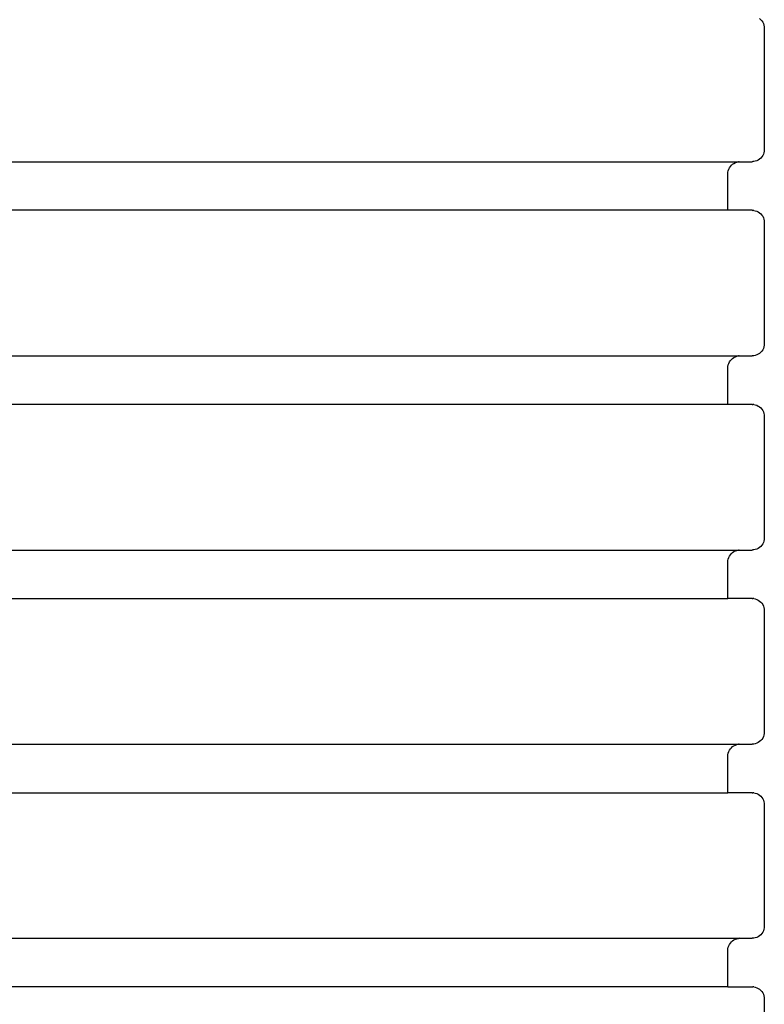
# Model space of a CAD drawing. Units: millimetres. Extents: x 2582 to 3279, y 1164 to 1760.
# Drawn here: x 2983 to 3013, y 1422 to 1462 of the extents above; entities that cross this region are included whole.
import ezdxf

# ---------------------------------------------------------------- set-up
doc = ezdxf.new("R2010")
doc.units = ezdxf.units.MM

# ---------------------------------------------------------------- blocks, each defined once
blk = doc.blocks.new('0202')
for p, q in [((58.371, -8.524), (58.42, -8.568)), ((58.42, -8.568), (58.464, -8.617)), ((58.464, -8.617), (58.5, -8.671)), ((58.5, -8.671), (58.529, -8.73)), ((58.529, -8.73), (58.55, -8.792)), ((58.55, -8.792), (58.563, -8.856)), ((58.563, -8.856), (58.567, -8.921)), ((58.567, -8.921), (58.567, -13.921)), ((58.5, -14.171), (58.464, -14.225)), ((58.529, -14.112), (58.5, -14.171)), ((58.55, -14.05), (58.529, -14.112)), ((58.563, -13.986), (58.55, -14.05)), ((58.567, -13.921), (58.563, -13.986)), ((3.604, -14.421), (57.532, -14.421)), ((57.169, -14.617), (57.213, -14.568)), ((57.213, -14.568), (57.262, -14.524)), ((57.262, -14.524), (57.316, -14.488)), ((57.316, -14.488), (57.375, -14.459)), ((57.375, -14.459), (57.437, -14.438)), ((57.437, -14.438), (57.501, -14.425)), ((57.467, -14.425), (57.501, -14.425)), ((57.532, -14.421), (57.501, -14.425)), ((57.532, -14.421), (58.067, -14.421)), ((58.097, -14.417), (58.067, -14.421)), ((58.132, -14.417), (58.097, -14.417)), ((58.196, -14.404), (58.132, -14.417)), ((58.258, -14.383), (58.196, -14.404)), ((58.317, -14.354), (58.258, -14.383)), ((58.371, -14.318), (58.317, -14.354)), ((58.42, -14.275), (58.371, -14.318)), ((58.464, -14.225), (58.42, -14.275)), ((57.066, -14.921), (57.07, -14.856)), ((57.066, -16.421), (57.066, -14.921)), ((57.07, -14.856), (57.083, -14.792)), ((57.083, -14.792), (57.104, -14.73)), ((57.104, -14.73), (57.133, -14.671)), ((57.133, -14.671), (57.169, -14.617)), ((57.066, -16.421), (4.105, -16.421)), ((58.067, -16.421), (57.066, -16.421)), ((58.067, -16.421), (58.097, -16.425)), ((58.132, -16.425), (58.097, -16.425)), ((58.132, -16.425), (58.196, -16.438)), ((58.196, -16.438), (58.258, -16.459)), ((58.258, -16.459), (58.317, -16.488)), ((58.317, -16.488), (58.371, -16.524)), ((58.371, -16.524), (58.42, -16.568)), ((58.42, -16.568), (58.464, -16.617)), ((58.464, -16.617), (58.5, -16.671)), ((58.5, -16.671), (58.529, -16.73)), ((58.529, -16.73), (58.55, -16.792)), ((58.55, -16.792), (58.563, -16.856)), ((58.563, -16.856), (58.567, -16.921)), ((58.567, -16.921), (58.567, -21.921)), ((58.42, -22.275), (58.371, -22.318)), ((58.464, -22.225), (58.42, -22.275)), ((58.5, -22.171), (58.464, -22.225)), ((58.529, -22.112), (58.5, -22.171)), ((58.55, -22.05), (58.529, -22.112)), ((58.563, -21.986), (58.55, -22.05)), ((58.567, -21.921), (58.563, -21.986)), ((3.604, -22.421), (57.532, -22.421)), ((57.104, -22.73), (57.133, -22.671)), ((57.133, -22.671), (57.169, -22.617)), ((57.169, -22.617), (57.213, -22.568)), ((57.213, -22.568), (57.262, -22.524)), ((57.262, -22.524), (57.316, -22.488)), ((57.316, -22.488), (57.375, -22.459)), ((57.375, -22.459), (57.437, -22.438)), ((57.437, -22.438), (57.501, -22.425)), ((57.467, -22.425), (57.501, -22.425)), ((57.532, -22.421), (57.501, -22.425)), ((57.532, -22.421), (58.067, -22.421)), ((58.097, -22.417), (58.067, -22.421)), ((58.132, -22.417), (58.097, -22.417)), ((58.196, -22.404), (58.132, -22.417)), ((58.258, -22.383), (58.196, -22.404)), ((58.317, -22.354), (58.258, -22.383)), ((58.371, -22.318), (58.317, -22.354)), ((57.066, -22.921), (57.07, -22.856)), ((57.066, -24.421), (57.066, -22.921)), ((57.07, -22.856), (57.083, -22.792)), ((57.083, -22.792), (57.104, -22.73)), ((57.066, -24.421), (4.105, -24.421)), ((58.067, -24.421), (57.066, -24.421)), ((58.067, -24.421), (58.097, -24.425)), ((58.132, -24.425), (58.097, -24.425)), ((58.132, -24.425), (58.196, -24.438)), ((58.196, -24.438), (58.258, -24.459)), ((58.258, -24.459), (58.317, -24.488)), ((58.317, -24.488), (58.371, -24.524)), ((58.371, -24.524), (58.42, -24.568)), ((58.42, -24.568), (58.464, -24.617)), ((58.464, -24.617), (58.5, -24.671)), ((58.5, -24.671), (58.529, -24.73)), ((58.529, -24.73), (58.55, -24.792)), ((58.55, -24.792), (58.563, -24.856)), ((58.563, -24.856), (58.567, -24.921)), ((58.567, -24.921), (58.567, -29.921)), ((58.563, -29.986), (58.55, -30.05)), ((58.567, -29.921), (58.563, -29.986)), ((3.604, -30.421), (57.532, -30.421)), ((57.437, -30.438), (57.501, -30.425)), ((57.467, -30.425), (57.501, -30.425)), ((57.532, -30.421), (57.501, -30.425)), ((57.532, -30.421), (58.067, -30.421)), ((58.097, -30.417), (58.067, -30.421)), ((58.132, -30.417), (58.097, -30.417)), ((58.196, -30.404), (58.132, -30.417)), ((58.258, -30.383), (58.196, -30.404)), ((58.317, -30.354), (58.258, -30.383)), ((58.371, -30.318), (58.317, -30.354)), ((58.42, -30.275), (58.371, -30.318)), ((58.464, -30.225), (58.42, -30.275)), ((58.5, -30.171), (58.464, -30.225)), ((58.529, -30.112), (58.5, -30.171)), ((58.55, -30.05), (58.529, -30.112)), ((57.07, -30.856), (57.083, -30.792)), ((57.083, -30.792), (57.104, -30.73)), ((57.104, -30.73), (57.133, -30.671)), ((57.133, -30.671), (57.169, -30.617)), ((57.169, -30.617), (57.213, -30.568)), ((57.213, -30.568), (57.262, -30.524)), ((57.262, -30.524), (57.316, -30.488)), ((57.316, -30.488), (57.375, -30.459)), ((57.375, -30.459), (57.437, -30.438)), ((57.066, -30.921), (57.07, -30.856)), ((57.066, -32.421), (57.066, -30.921)), ((4.105, -32.421), (57.066, -32.421)), ((58.067, -32.421), (57.066, -32.421)), ((58.067, -32.421), (58.097, -32.425)), ((58.132, -32.425), (58.097, -32.425)), ((58.132, -32.425), (58.196, -32.438)), ((58.196, -32.438), (58.258, -32.459)), ((58.258, -32.459), (58.317, -32.488)), ((58.317, -32.488), (58.371, -32.524)), ((58.371, -32.524), (58.42, -32.568)), ((58.42, -32.568), (58.464, -32.617)), ((58.464, -32.617), (58.5, -32.671)), ((58.5, -32.671), (58.529, -32.73)), ((58.529, -32.73), (58.55, -32.792)), ((58.55, -32.792), (58.563, -32.856)), ((58.563, -32.856), (58.567, -32.921)), ((58.567, -32.921), (58.567, -37.921)), ((58.529, -38.112), (58.5, -38.171)), ((58.55, -38.05), (58.529, -38.112)), ((58.563, -37.986), (58.55, -38.05)), ((58.567, -37.921), (58.563, -37.986)), ((3.604, -38.421), (57.532, -38.421)), ((57.213, -38.568), (57.262, -38.524)), ((57.262, -38.524), (57.316, -38.488)), ((57.316, -38.488), (57.375, -38.459)), ((57.375, -38.459), (57.437, -38.438)), ((57.437, -38.438), (57.501, -38.425)), ((57.467, -38.425), (57.501, -38.425)), ((57.532, -38.421), (57.501, -38.425)), ((57.532, -38.421), (58.067, -38.421)), ((58.097, -38.417), (58.067, -38.421)), ((58.132, -38.417), (58.097, -38.417)), ((58.196, -38.404), (58.132, -38.417)), ((58.258, -38.383), (58.196, -38.404)), ((58.317, -38.354), (58.258, -38.383)), ((58.371, -38.318), (58.317, -38.354)), ((58.42, -38.275), (58.371, -38.318)), ((58.464, -38.225), (58.42, -38.275)), ((58.5, -38.171), (58.464, -38.225)), ((57.066, -38.921), (57.07, -38.856)), ((57.066, -40.421), (57.066, -38.921)), ((57.07, -38.856), (57.083, -38.792)), ((57.083, -38.792), (57.104, -38.73)), ((57.104, -38.73), (57.133, -38.671)), ((57.133, -38.671), (57.169, -38.617)), ((57.169, -38.617), (57.213, -38.568)), ((4.105, -40.421), (57.066, -40.421)), ((58.067, -40.421), (57.066, -40.421)), ((58.067, -40.421), (58.097, -40.425)), ((58.132, -40.425), (58.097, -40.425)), ((58.132, -40.425), (58.196, -40.438)), ((58.196, -40.438), (58.258, -40.459)), ((58.258, -40.459), (58.317, -40.488)), ((58.317, -40.488), (58.371, -40.524)), ((58.371, -40.524), (58.42, -40.568)), ((58.42, -40.568), (58.464, -40.617)), ((58.464, -40.617), (58.5, -40.671)), ((58.5, -40.671), (58.529, -40.73)), ((58.529, -40.73), (58.55, -40.792)), ((58.55, -40.792), (58.563, -40.856)), ((58.563, -40.856), (58.567, -40.921)), ((58.567, -40.921), (58.567, -45.921)), ((58.464, -46.225), (58.42, -46.275)), ((58.5, -46.171), (58.464, -46.225)), ((58.529, -46.112), (58.5, -46.171)), ((58.55, -46.05), (58.529, -46.112)), ((58.563, -45.986), (58.55, -46.05)), ((58.567, -45.921), (58.563, -45.986)), ((3.604, -46.421), (57.532, -46.421)), ((57.133, -46.671), (57.169, -46.617)), ((57.169, -46.617), (57.213, -46.568)), ((57.213, -46.568), (57.262, -46.524)), ((57.262, -46.524), (57.316, -46.488)), ((57.316, -46.488), (57.375, -46.459)), ((57.375, -46.459), (57.437, -46.438)), ((57.437, -46.438), (57.501, -46.425)), ((57.467, -46.425), (57.501, -46.425)), ((57.532, -46.421), (57.501, -46.425)), ((57.532, -46.421), (58.067, -46.421)), ((58.097, -46.417), (58.067, -46.421)), ((58.132, -46.417), (58.097, -46.417)), ((58.196, -46.404), (58.132, -46.417)), ((58.258, -46.383), (58.196, -46.404)), ((58.317, -46.354), (58.258, -46.383)), ((58.371, -46.318), (58.317, -46.354)), ((58.42, -46.275), (58.371, -46.318)), ((57.066, -46.921), (57.07, -46.856)), ((57.066, -48.421), (57.066, -46.921)), ((57.07, -46.856), (57.083, -46.792)), ((57.083, -46.792), (57.104, -46.73)), ((57.104, -46.73), (57.133, -46.671)), ((57.066, -48.421), (4.105, -48.421)), ((57.066, -48.421), (58.067, -48.421)), ((58.067, -48.421), (58.097, -48.425)), ((58.132, -48.425), (58.097, -48.425)), ((58.132, -48.425), (58.196, -48.438)), ((58.196, -48.438), (58.258, -48.459)), ((58.258, -48.459), (58.317, -48.488)), ((58.317, -48.488), (58.371, -48.524)), ((58.371, -48.524), (58.42, -48.568)), ((58.42, -48.568), (58.464, -48.617)), ((58.464, -48.617), (58.5, -48.671)), ((58.5, -48.671), (58.529, -48.73)), ((58.529, -48.73), (58.55, -48.792)), ((58.55, -48.792), (58.563, -48.856)), ((58.563, -48.856), (58.567, -48.921)), ((58.567, -48.921), (58.567, -51.17))]:
    blk.add_line(p, q)

msp = doc.modelspace()

# ---------------------------------------------------------------- block references
msp.add_blockref('0202', (2954.634, 1470.82))

doc.saveas('drawing.dxf')
